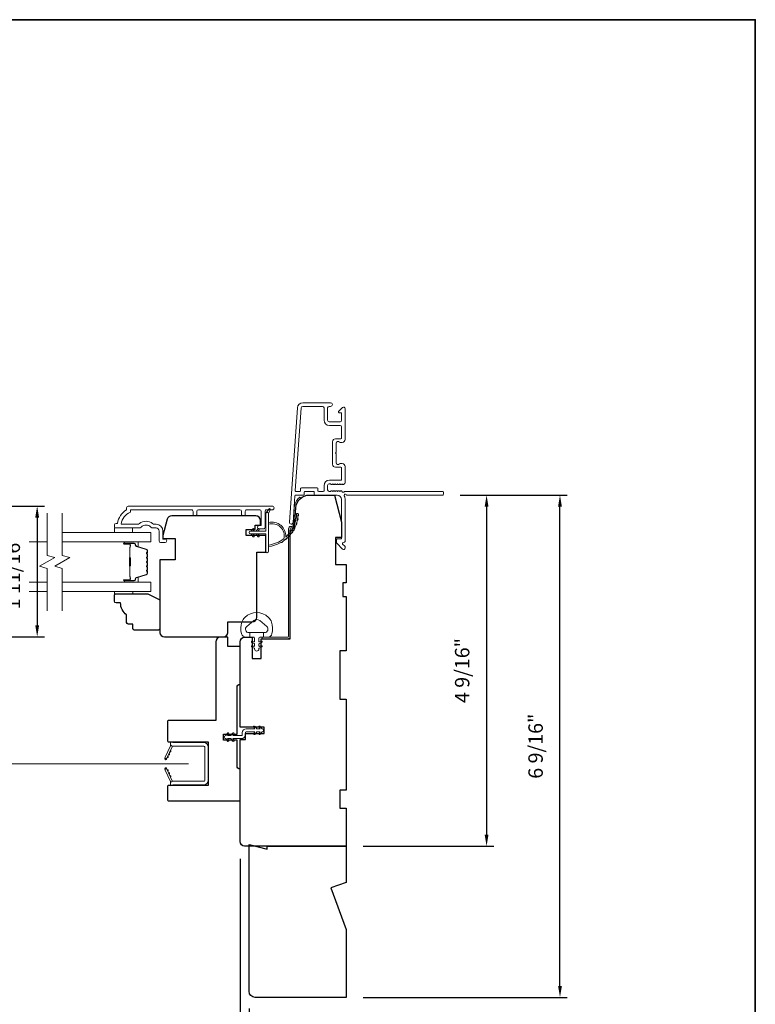
# Model space of a CAD drawing. Extents: x 3884 to 4123, y 3478 to 3578.
# Drawn here: x 3957 to 3966, y 3563 to 3576 of the extents above; entities that cross this region are included whole.
import ezdxf

# ---------------------------------------------------------------- set-up
doc = ezdxf.new("R2010")
doc.units = 0
doc.header["$LTSCALE"] = 250
doc.header["$MEASUREMENT"] = 0
doc.header["$PDMODE"] = 3
doc.header["$PDSIZE"] = -2
doc.linetypes.add('HIDDEN2', pattern=[0.1875, 0.125, -0.0625])
doc.layers.get('DEFPOINTS').update_dxf_attribs({"color": 2, "linetype": 'CONTINUOUS'})
for name, color, linetype, lineweight in [('6', 6, 'CONTINUOUS', 5), ('7', 7, 'CONTINUOUS', 9), ('8', 7, 'CONTINUOUS', 35), ('Butal', 9, 'CONTINUOUS', 15), ('Dimensions', 2, 'CONTINUOUS', 15), ('Frame & Sash Cladding', 3, 'CONTINUOUS', 15), ('Glass', 1, 'CONTINUOUS', 15), ('Jamb Liner', 230, 'CONTINUOUS', 9), ('Nylon Clip', 6, 'CONTINUOUS', 15), ('Retractable Screen Hardware', 200, 'CONTINUOUS', 15), ('Screen', 40, 'HIDDEN2', 9), ('Spacer Bar', 1, 'CONTINUOUS', 9), ('Veneer', 7, 'CONTINUOUS', 5), ('Weather-Strip', 6, 'CONTINUOUS', 9), ('Wood', 7, 'CONTINUOUS', 25)]:
    doc.layers.add(name, color=color, linetype=linetype, lineweight=lineweight)
doc.styles.add('ROMANS', font='romans')
doc.dimstyles.new('LWDEC', dxfattribs={"dimscale": 20, "dimtxt": 2.5, "dimasz": 2, "dimexe": 1.25, "dimexo": 3, "dimgap": 2, "dimtad": 1, "dimtoh": 1, "dimdec": 0, "dimzin": 11, "dimdsep": 46, "dimtxsty": 'ROMANS', "dimcen": 0, "dimdle": 1.5, "dimazin": 0, "dimtfac": 1, "dimtdec": 0, "dimtix": 1, "dimtmove": 0, "dimatfit": 3, "dimfxl": 0, "dimtzin": 0, "dimarcsym": 0})

# ---------------------------------------------------------------- blocks, each defined once
blk = doc.blocks.new('2800C')
at = {"layer": 'Veneer'}
blk.add_lwpolyline([(24.61, 4.5), (27.61, 4.5), (27.61, 3), (29.31, 3), (29.31, 1.5, -0.414214), (27.81, 0), (0, 0, -0.339454), (-1.45, 1.11), (-2.89, 6.5), (-2.89, 7.5), (-0.89, 7.5), (1.11, 7.5), (1.11, 14.5), (-3.89, 14.5), (-3.89, 38.5, -0.414214), (-2.39, 40), (17.11, 40, -0.414214), (18.61, 38.5), (18.61, 35), (26.61, 35, -0.414214), (28.11, 33.5), (28.11, 12), (31.11, 12), (31.11, 6.5), (24.61, 6.5), (24.61, 4.5), (24.61, 4.5)], format="xyb", dxfattribs=at)
blk = doc.blocks.new('*D216')
at = {"layer": 'DEFPOINTS', "color": 0}
for p in [(3959.76, 3565.087), (3961.138, 3563.059), (3959.76, 3561.529)]:
    blk.add_point(p, dxfattribs=at)
at = {"layer": 'Dimensions', "color": 0, "lineweight": -2}
for p, q in [((3959.76, 3564.862), (3959.76, 3561.435)), ((3961.138, 3562.834), (3961.138, 3561.435)), ((3960.988, 3561.529), (3959.91, 3561.529))]:
    blk.add_line(p, q, dxfattribs=at)
at = {"layer": 'Dimensions', "color": 0}
for points in [[(3959.91, 3561.554), (3959.91, 3561.504), (3959.76, 3561.529)], [(3960.988, 3561.554), (3960.988, 3561.504), (3961.138, 3561.529)]]:
    blk.add_solid(points, dxfattribs=at)
at = {"layer": 'Dimensions', "color": 0, "insert": (3960.449, 3561.822), "char_height": 0.1875, "attachment_point": 5, "style": 'ROMANS'}
blk.add_mtext('1 3/8"', dxfattribs=at)
blk = doc.blocks.new('*D218')
at = {"layer": 'DEFPOINTS', "color": 0}
for p in [(3962.397, 3569.594), (3961.138, 3565.027), (3962.967, 3565.027)]:
    blk.add_point(p, dxfattribs=at)
at = {"layer": 'Dimensions', "color": 0, "lineweight": -2}
for p, q in [((3962.622, 3569.594), (3963.06, 3569.594)), ((3962.967, 3569.444), (3962.967, 3565.177)), ((3961.363, 3565.027), (3963.06, 3565.027))]:
    blk.add_line(p, q, dxfattribs=at)
at = {"layer": 'Dimensions', "color": 0}
for points in [[(3962.942, 3569.444), (3962.992, 3569.444), (3962.967, 3569.594)], [(3962.942, 3565.177), (3962.992, 3565.177), (3962.967, 3565.027)]]:
    blk.add_solid(points, dxfattribs=at)
at = {"layer": 'Dimensions', "color": 0, "insert": (3962.674, 3567.311), "char_height": 0.1875, "attachment_point": 5, "rotation": 90, "style": 'ROMANS'}
blk.add_mtext('4 9/16"', dxfattribs=at)
blk = doc.blocks.new('*D219')
at = {"layer": 'DEFPOINTS', "color": 0}
for p in [(3962.397, 3569.594), (3963.922, 3569.594), (3961.138, 3563.059)]:
    blk.add_point(p, dxfattribs=at)
at = {"layer": 'Dimensions', "color": 0, "lineweight": -2}
for p, q in [((3962.622, 3569.594), (3964.015, 3569.594)), ((3963.922, 3563.209), (3963.922, 3569.444)), ((3961.363, 3563.059), (3964.015, 3563.059))]:
    blk.add_line(p, q, dxfattribs=at)
at = {"layer": 'Dimensions', "color": 0}
for points in [[(3963.897, 3569.444), (3963.947, 3569.444), (3963.922, 3569.594)], [(3963.897, 3563.209), (3963.947, 3563.209), (3963.922, 3563.059)]]:
    blk.add_solid(points, dxfattribs=at)
at = {"layer": 'Dimensions', "color": 0, "insert": (3963.629, 3566.327), "char_height": 0.1875, "attachment_point": 5, "rotation": 90, "style": 'ROMANS'}
blk.add_mtext('6 9/16"', dxfattribs=at)
blk = doc.blocks.new('*D211')
at = {"layer": 'DEFPOINTS', "color": 0}
for p in [(3956.392, 3569.452), (3955.922, 3567.749), (3957.121, 3567.749)]:
    blk.add_point(p, dxfattribs=at)
at = {"layer": 'Dimensions', "color": 0, "lineweight": -2}
for p, q in [((3956.617, 3569.452), (3957.215, 3569.452)), ((3957.121, 3569.302), (3957.121, 3567.899)), ((3956.147, 3567.749), (3957.215, 3567.749))]:
    blk.add_line(p, q, dxfattribs=at)
at = {"layer": 'Dimensions', "color": 0}
for points in [[(3957.096, 3569.302), (3957.146, 3569.302), (3957.121, 3569.452)], [(3957.096, 3567.899), (3957.146, 3567.899), (3957.121, 3567.749)]]:
    blk.add_solid(points, dxfattribs=at)
at = {"layer": 'Dimensions', "color": 0, "insert": (3956.828, 3568.601), "char_height": 0.1875, "attachment_point": 5, "rotation": 90, "style": 'ROMANS'}
blk.add_mtext('1 11/16"', dxfattribs=at)
blk = doc.blocks.new('*D221')
at = {"layer": 'DEFPOINTS', "color": 0}
for p in [(3959.879, 3563.138), (3961.138, 3563.059), (3959.879, 3562.365)]:
    blk.add_point(p, dxfattribs=at)
at = {"layer": 'Dimensions', "color": 0, "lineweight": -2}
for p, q in [((3959.879, 3562.913), (3959.879, 3562.271)), ((3961.138, 3562.834), (3961.138, 3562.271)), ((3959.729, 3562.365), (3959.579, 3562.365)), ((3961.138, 3562.365), (3959.879, 3562.365)), ((3961.288, 3562.365), (3961.438, 3562.365))]:
    blk.add_line(p, q, dxfattribs=at)
at = {"layer": 'Dimensions', "color": 0}
for points in [[(3959.729, 3562.39), (3959.729, 3562.34), (3959.879, 3562.365)], [(3961.288, 3562.39), (3961.288, 3562.34), (3961.138, 3562.365)]]:
    blk.add_solid(points, dxfattribs=at)
at = {"layer": 'Dimensions', "color": 0, "insert": (3960.508, 3562.658), "char_height": 0.1875, "attachment_point": 5, "style": 'ROMANS'}
blk.add_mtext('1 1/4"', dxfattribs=at)

msp = doc.modelspace()

# ---------------------------------------------------------------- linework, layer by layer
at = {"layer": '6'}
for points in [[(3958.12683, 3569.16608), (3958.12683, 3569.10703), (3958.36305, 3569.10703), (3958.36305, 3569.16608)], [(3958.36312, 3568.34024), (3958.36312, 3568.31032), (3958.1269, 3568.31032), (3958.1269, 3568.34024)]]:
    msp.add_lwpolyline(points, close=True, dxfattribs=at)
msp.add_lwpolyline([(3959.78418, 3567.94133, -0.12421487), (3959.82337, 3568.00347, -0.39999998), (3960.13053, 3568.00347, -0.12421487), (3960.16971, 3567.94133, -0.13984464), (3960.17539, 3567.79015, -0.34545439), (3960.11707, 3567.74439), (3960.06702, 3567.74439), (3960.06702, 3567.80444), (3960.06702, 3567.74439), (3960.01525, 3567.74439, 0.41421356), (3960.00524, 3567.73438), (3960.00524, 3567.69403, 0.53965061), (3960.0179, 3567.68572), (3960.03478, 3567.69303, -1), (3960.04168, 3567.67708), (3960.0107, 3567.66366, 0.29899601), (3960.00524, 3567.65535), (3960.00524, 3567.63475, 0.53965061), (3960.0179, 3567.62644), (3960.03478, 3567.63375, -1), (3960.04168, 3567.61779), (3960.0107, 3567.60438, 0.29899601), (3960.00524, 3567.59607), (3960.00524, 3567.59291, -1), (3959.94865, 3567.59291), (3959.94865, 3567.59607, 0.29899601), (3959.9432, 3567.60438), (3959.91221, 3567.61779, -1), (3959.91912, 3567.63375), (3959.93599, 3567.62644, 0.53965061), (3959.94865, 3567.63475), (3959.94865, 3567.65535, 0.29899601), (3959.94319, 3567.66366), (3959.91221, 3567.67708, -1), (3959.91912, 3567.69303), (3959.93599, 3567.68572, 0.53965061), (3959.94865, 3567.69403), (3959.94865, 3567.73438, 0.41421356), (3959.93864, 3567.74439), (3959.88687, 3567.74439), (3959.88687, 3567.80444), (3960.06702, 3567.80444), (3960.07811, 3567.80444, 0.70020754), (3960.10706, 3567.88398), (3960.01555, 3567.96077, 0.36397023), (3959.93835, 3567.96077), (3959.84683, 3567.88398, 0.70020754), (3959.87578, 3567.80444), (3959.88687, 3567.80444), (3959.88687, 3567.74439), (3959.83683, 3567.74439, -0.34545439), (3959.7785, 3567.79015, -0.13984464)], format="xyb", close=True, dxfattribs=at)
at = {"layer": '7', "flags": 128}
for points in [[(3957.25081, 3568.09024), (3957.25081, 3568.64085), (3957.15239, 3568.66723), (3957.34924, 3568.78088), (3957.25081, 3568.80725), (3957.25081, 3569.35787)], [(3957.44766, 3568.09024), (3957.44766, 3568.64085), (3957.34924, 3568.66723), (3957.54609, 3568.78088), (3957.44766, 3568.80725), (3957.44766, 3569.35787)]]:
    msp.add_lwpolyline(points, dxfattribs=at)
at = {"layer": '8', "linetype": 'Continuous'}
msp.add_lwpolyline([(3923.32542, 3575.77922), (3966.46298, 3575.77922), (3966.46298, 3556.42844), (3923.32542, 3556.42844)], close=True, dxfattribs=at)
at = {"layer": 'Butal'}
for points in [[(3958.26223, 3568.98582), (3958.42673, 3568.98582, -0.41421356), (3958.43658, 3568.97598), (3958.43658, 3568.92382), (3958.41255, 3568.93116, -0.32975055), (3958.40208, 3568.94531), (3958.40208, 3568.94999, 0.41421356), (3958.382, 3568.97007), (3958.25238, 3568.97007), (3958.25238, 3568.97598, -0.41421356)], [(3958.26223, 3568.46229), (3958.42673, 3568.46229, 0.41421356), (3958.43658, 3568.47213), (3958.43658, 3568.52429), (3958.41255, 3568.51694, 0.32975055), (3958.40208, 3568.5028), (3958.40208, 3568.49811, -0.41421356), (3958.382, 3568.47803), (3958.25238, 3568.47803), (3958.25238, 3568.47213, 0.41421356)]]:
    msp.add_lwpolyline(points, format="xyb", close=True, dxfattribs=at)
at = {"layer": 'Frame & Sash Cladding'}
for points in [[(3962.40729, 3569.60422, -0.41421356), (3962.39745, 3569.59438), (3961.14561, 3569.59438, 1.11422524), (3961.11631, 3569.58333, -0.1176834), (3961.12777, 3569.53532), (3961.12777, 3568.99912, -0.42423613), (3961.10212, 3568.97433, 0.68057977), (3961.09482, 3568.95753), (3961.12488, 3568.92747, -0.19891237), (3961.12777, 3568.92051), (3961.12777, 3568.90544, -0.66817864), (3961.09416, 3568.89152), (3961.01845, 3568.96723, -0.19891237), (3961.01556, 3568.97419), (3961.01556, 3569.0137, -0.41421356), (3961.02541, 3569.02355), (3961.08053, 3569.02355), (3961.08053, 3569.53532, 0.41421356), (3961.02147, 3569.59438), (3960.73604, 3569.59438, -0.41421356), (3960.7262, 3569.60422), (3960.7262, 3569.63181, 0.41421356), (3960.71635, 3569.64165), (3960.60538, 3569.64165, 0.41421356), (3960.59553, 3569.63181), (3960.59553, 3569.60422, -0.41421356), (3960.58569, 3569.59438), (3960.48307, 3569.59438, 0.39391048), (3960.47326, 3569.58522), (3960.44901, 3569.23843, -1), (3960.40188, 3569.24173), (3960.5059, 3570.72927, -0.39391048), (3960.57659, 3570.7952), (3960.93879, 3570.7952, -1), (3960.93879, 3570.74795), (3960.91911, 3570.74795, 0.41421356), (3960.89942, 3570.72827), (3960.89942, 3570.56685, 0.41421356), (3960.91911, 3570.54716), (3961.06084, 3570.54716, 0.41421356), (3961.08053, 3570.56685), (3961.08053, 3570.65543, 0.41421356), (3961.07068, 3570.66527), (3961.04889, 3570.66527, -0.66817864), (3961.04193, 3570.68208), (3961.09416, 3570.73431, -0.66817864), (3961.12777, 3570.72039), (3961.12777, 3570.31882, -0.41421356), (3961.0884, 3570.27945), (3961.06034, 3570.27945, -0.23993165), (3961.05238, 3570.2835, 0.72633003), (3961.00966, 3570.26961), (3961.00966, 3570.1515), (3960.99982, 3570.14165), (3961.00966, 3570.13181), (3961.00966, 3570.0137, 0.72633003), (3961.05238, 3569.99981, -0.23993165), (3961.06034, 3570.00386), (3961.0884, 3570.00386, -0.41421356), (3961.12777, 3569.96449), (3961.12777, 3569.75976, -0.21342177), (3961.12121, 3569.74509), (3961.10737, 3569.73271, -0.38196601), (3961.09425, 3569.73271), (3961.08605, 3569.74005), (3961.07784, 3569.73271, -0.38196602), (3961.06472, 3569.73271), (3961.05652, 3569.74005), (3961.04832, 3569.73271, -0.38196602), (3961.03519, 3569.73271), (3961.02699, 3569.74005), (3961.01879, 3569.73271, -0.38196602), (3961.00567, 3569.73271), (3960.99746, 3569.74005), (3960.98926, 3569.73271, -0.38196602), (3960.97614, 3569.73271), (3960.96794, 3569.74005), (3960.95973, 3569.73271, -0.38196602), (3960.94661, 3569.73271), (3960.93841, 3569.74005), (3960.91911, 3569.74005, 0.41421356), (3960.89942, 3569.72036), (3960.89942, 3569.66131, 0.41421356), (3960.91911, 3569.64162), (3960.93841, 3569.64162), (3960.94661, 3569.64896, -0.38196602), (3960.95973, 3569.64896), (3960.96794, 3569.64162), (3960.97614, 3569.64896, -0.38196602), (3960.98926, 3569.64896), (3960.99746, 3569.64162), (3961.00567, 3569.64896, -0.38196602), (3961.01879, 3569.64896), (3961.02699, 3569.64162), (3961.03519, 3569.64896, -0.38196602), (3961.04832, 3569.64896), (3961.05652, 3569.64162), (3961.06472, 3569.64896, -0.38196602), (3961.07784, 3569.64896), (3961.09473, 3569.63385, 0.56126685), (3961.12047, 3569.64162), (3962.39745, 3569.64162, -0.41421356), (3962.40729, 3569.63178)], [(3961.07068, 3569.95661), (3961.00179, 3569.95661, -0.41421356), (3960.96242, 3569.99598), (3960.96242, 3570.28732, -0.41421356), (3961.00179, 3570.32669), (3961.07068, 3570.32669, 0.41421356), (3961.08053, 3570.33653), (3961.08053, 3570.48024, 0.41421356), (3961.06084, 3570.49992), (3960.92305, 3570.49992, -0.41421356), (3960.85218, 3570.57079), (3960.85218, 3570.72827, 0.41421356), (3960.83249, 3570.74795), (3960.57659, 3570.74795, 0.39391048), (3960.55302, 3570.72598), (3960.47794, 3569.65218, 0.43481237), (3960.48776, 3569.64165), (3960.53845, 3569.64165, 0.41421356), (3960.54829, 3569.6515), (3960.54829, 3569.67906, -0.41421356), (3960.55813, 3569.6889), (3960.7636, 3569.6889, -0.41421356), (3960.77344, 3569.67906), (3960.77344, 3569.65146, 0.41421356), (3960.78328, 3569.64162), (3960.84234, 3569.64162, 0.41421356), (3960.85218, 3569.65146), (3960.85218, 3569.71643, -0.41421356), (3960.92305, 3569.78729), (3961.07068, 3569.78729, 0.41421356), (3961.08053, 3569.79713), (3961.08053, 3569.94677, 0.41421356)], [(3959.14916, 3569.34718), (3959.14916, 3569.38262, 0.4142151), (3959.12948, 3569.4023), (3958.33352, 3569.4023), (3958.33352, 3569.37127, 0.28322567), (3958.21462, 3569.21529), (3958.42728, 3569.21529, 0.16543591), (3958.45129, 3569.22346, -0.34018227), (3958.62312, 3569.22346, 0.16543591), (3958.64712, 3569.21529), (3958.66817, 3569.21529, -0.41421356), (3958.75675, 3569.12671), (3958.75675, 3569.02041), (3958.78431, 3569.02041, -1), (3958.78431, 3568.9771), (3958.72722, 3568.97711, -0.41421356), (3958.70754, 3568.99679), (3958.70754, 3569.12671, 0.41421356), (3958.66817, 3569.16608), (3958.62887, 3569.16608, -0.19612434), (3958.60133, 3569.17731, 0.40794), (3958.47308, 3569.17731, -0.19612434), (3958.44554, 3569.16608), (3958.13667, 3569.16608, -0.41421356), (3958.12683, 3569.17592), (3958.12683, 3569.20545, -0.41421356), (3958.14652, 3569.22514), (3958.1662, 3569.22514, -0.23812491), (3958.28431, 3569.4023), (3958.28431, 3569.42986, -0.41421356), (3958.30597, 3569.45152), (3960.17889, 3569.45151, -1), (3960.17889, 3569.4023), (3960.1049, 3569.4023, 0.41521504), (3960.08515, 3569.38262), (3960.08515, 3569.17605, -0.41590856), (3960.0635, 3569.15427), (3960.00838, 3569.15427, -1), (3960.00838, 3569.19758), (3960.02838, 3569.19758, 0.41421304), (3960.03625, 3569.20545), (3960.03625, 3569.38262, 0.41421356), (3960.01657, 3569.4023), (3959.84742, 3569.4023, 0.41521584), (3959.82767, 3569.38262), (3959.82767, 3569.34718, -1), (3959.77877, 3569.34718), (3959.77877, 3569.38262, 0.41421313), (3959.75909, 3569.4023), (3959.21775, 3569.4023, 0.41421203), (3959.19806, 3569.38262), (3959.19806, 3569.34718, -1)]]:
    msp.add_lwpolyline(points, format="xyb", close=True, dxfattribs=at)
at = {"layer": 'Glass', "color": 1}
for points in [[(3957.44766, 3569.10787), (3958.59922, 3569.10787), (3958.59922, 3568.98582), (3957.44766, 3568.98582)], [(3957.25081, 3568.98582), (3957.01587, 3568.98582)], [(3957.25081, 3568.46229), (3957.01587, 3568.46229)], [(3957.44766, 3568.34024), (3958.59922, 3568.34024), (3958.59922, 3568.46229), (3957.44766, 3568.46229)], [(3957.01587, 3568.34024), (3957.25081, 3568.34024)]]:
    msp.add_lwpolyline(points, dxfattribs=at)
at = {"layer": 'Jamb Liner'}
msp.add_lwpolyline([(3960.43957, 3569.1869, 0.39391048), (3960.44939, 3569.19606), (3960.46581, 3569.43095, -0.19617048), (3960.53148, 3569.56441, -1), (3960.54455, 3569.54969, 0.19617048), (3960.48545, 3569.42957), (3960.46902, 3569.19468, -0.39391048), (3960.43957, 3569.16721), (3960.41986, 3569.16721, 0.41421356), (3960.41002, 3569.15737), (3960.41002, 3567.75383, -0.41421356), (3960.38049, 3567.7243), (3960.05569, 3567.7243, -1), (3960.05569, 3567.74399), (3960.38049, 3567.74399, 0.41421356), (3960.39033, 3567.75383), (3960.39033, 3569.15737, -0.41421356), (3960.41986, 3569.1869)], format="xyb", close=True, dxfattribs=at)
at = {"layer": 'Nylon Clip'}
msp.add_lwpolyline([(3959.84112, 3566.55344), (3959.95267, 3566.55344), (3959.93844, 3566.57377, -1), (3959.95498, 3566.58536), (3959.97733, 3566.55344), (3960.02098, 3566.55344), (3960.00674, 3566.57377, -1), (3960.02329, 3566.58536), (3960.04564, 3566.55344), (3960.04584, 3566.55344, -1), (3960.04584, 3566.51367), (3960.04564, 3566.51367), (3960.02329, 3566.48175, -0.99999999), (3960.00674, 3566.49334), (3960.02098, 3566.51367), (3959.97733, 3566.51367), (3959.95498, 3566.48175, -1), (3959.93844, 3566.49334), (3959.95267, 3566.51367), (3959.84112, 3566.51367, 0.41421356), (3959.82931, 3566.50186), (3959.82931, 3566.47667, -0.41421356), (3959.77773, 3566.42509), (3959.66617, 3566.42509), (3959.68041, 3566.40476, -1), (3959.66386, 3566.39317), (3959.64151, 3566.42509), (3959.59787, 3566.42509), (3959.6121, 3566.40476, -1), (3959.59556, 3566.39317), (3959.57321, 3566.42509), (3959.57301, 3566.42509, -1), (3959.57301, 3566.46486), (3959.57321, 3566.46486), (3959.59556, 3566.49678, -1), (3959.6121, 3566.48519), (3959.59787, 3566.46486), (3959.64151, 3566.46486), (3959.66386, 3566.49678, -1), (3959.68041, 3566.48519), (3959.66617, 3566.46486), (3959.77773, 3566.46486, 0.41421356), (3959.78954, 3566.47667), (3959.78954, 3566.50186, -0.41421356)], format="xyb", close=True, dxfattribs=at)
at = {"layer": 'Retractable Screen Hardware'}
for p, q in [((3958.80609, 3566.16907), (3958.80597, 3566.16907)), ((3958.81363, 3566.18384), (3958.8132, 3566.18384)), ((3958.8142, 3566.18505), (3958.81376, 3566.18505)), ((3958.83182, 3566.22378), (3958.83226, 3566.22378)), ((3958.8357, 3566.23116), (3958.83528, 3566.23119)), ((3958.81888, 3566.0033), (3958.81845, 3566.00329))]:
    msp.add_line(p, q, dxfattribs=at)
for points in [[(3958.88668, 3566.32759, 0.26636211), (3958.87708, 3566.32082), (3958.80744, 3566.17149, -1), (3958.78425, 3566.1823), (3958.85357, 3566.33096, 0.16974334), (3958.85554, 3566.3506, 0.36402452)], [(3959.29978, 3566.31789, 0.41421356), (3959.28994, 3566.32773), (3958.88482, 3566.32773, -0.41421356), (3958.8549, 3566.35765), (3958.8549, 3566.38572), (3958.88443, 3566.37498), (3959.28797, 3566.37498, -0.41421356), (3959.34702, 3566.31592), (3959.34702, 3565.88246, -0.41421356), (3959.28797, 3565.8234), (3958.88443, 3565.8234), (3958.8549, 3565.81266), (3958.8549, 3565.84112, -0.41421356), (3958.88443, 3565.87065), (3959.28994, 3565.87065, 0.41421356), (3959.29978, 3565.88049)], [(3958.80726, 3566.1709), (3958.80228, 3566.15768, -0.82697311), (3958.78323, 3566.16098), (3958.78295, 3566.17667, 0.77620611)], [(3958.83692, 3566.23376, -1), (3958.8286, 3566.21592)], [(3958.85355, 3566.26944, -1), (3958.84523, 3566.2516)], [(3958.78295, 3566.02171), (3958.78323, 3566.0374, -0.82697311), (3958.80228, 3566.0407), (3958.80726, 3566.02748, 0.77620611)], [(3958.87708, 3565.87755, 0.26636211), (3958.88668, 3565.87079, 0.36402452), (3958.85554, 3565.84777, 0.16974334), (3958.85357, 3565.86742), (3958.78425, 3566.01608, -1), (3958.80744, 3566.02689)], [(3958.81196, 3566.01814, -1), (3958.82028, 3566.0003)], [(3958.8286, 3565.98246, -1), (3958.83692, 3565.96462)], [(3958.84523, 3565.94677, -1), (3958.85355, 3565.92893)]]:
    msp.add_lwpolyline(points, format="xyb", close=True, dxfattribs=at)
msp.add_lwpolyline([(3958.81196, 3566.18024), (3958.82028, 3566.19808, -1.00000001), (3958.81196, 3566.18024)], format="xyb", dxfattribs=at)
at = {"layer": 'Screen'}
msp.add_line((3959.08738, 3566.09639), (3954.46614, 3566.09635), dxfattribs=at)
at = {"layer": 'Spacer Bar'}
for points in [[(3958.55469, 3568.77057, 0.2262769), (3958.55283, 3568.77446), (3958.54948, 3568.77717, -0.47697553), (3958.54948, 3568.78494), (3958.55283, 3568.78765, 0.2262769), (3958.55469, 3568.79154), (3958.55469, 3568.82757, 0.2262769), (3958.55283, 3568.83146), (3958.54948, 3568.83417, -0.47697553), (3958.54948, 3568.84194), (3958.55283, 3568.84465, 0.2262769), (3958.55469, 3568.84854), (3958.55469, 3568.87312, 0.32975055), (3958.54076, 3568.89195), (3958.41243, 3568.93118, -0.32975055), (3958.40169, 3568.9457), (3958.40169, 3568.95039, 0.41421356), (3958.382, 3568.97007), (3958.25238, 3568.97007, 1), (3958.25238, 3568.95507), (3958.32576, 3568.95507, -0.41421356), (3958.33167, 3568.94917), (3958.33167, 3568.92901), (3958.33617, 3568.92901), (3958.33617, 3568.94776, 0.41421356), (3958.32436, 3568.95957), (3958.25238, 3568.95957, -1), (3958.25238, 3568.96557), (3958.382, 3568.96557, -0.41421356), (3958.39719, 3568.95039), (3958.39719, 3568.9457, 0.32975055), (3958.41112, 3568.92688), (3958.53944, 3568.88765, -0.32975055), (3958.55019, 3568.87312), (3958.55019, 3568.84854, -0.2262769), (3958.55, 3568.84815), (3958.54665, 3568.84544, 0.47697553), (3958.54665, 3568.83067), (3958.55, 3568.82796, -0.2262769), (3958.55019, 3568.82757), (3958.55019, 3568.79154, -0.2262769), (3958.55, 3568.79115), (3958.54665, 3568.78844, 0.47697553), (3958.54665, 3568.77367), (3958.55, 3568.77096, -0.2262769), (3958.55019, 3568.77057), (3958.55018, 3568.73459, -0.25663287), (3958.55, 3568.73415), (3958.54665, 3568.73144, 0.47697553), (3958.54665, 3568.71667), (3958.55, 3568.71396, -0.2262769), (3958.55019, 3568.71357), (3958.55018, 3568.67759, -0.25663287), (3958.55, 3568.67715), (3958.54665, 3568.67444, 0.47697553), (3958.54665, 3568.65967), (3958.55, 3568.65696, -0.2262769), (3958.55019, 3568.65657), (3958.55018, 3568.62059, -0.25663287), (3958.55, 3568.62015), (3958.54665, 3568.61744, 0.47697553), (3958.54665, 3568.60267), (3958.55, 3568.59996, -0.2262769), (3958.55019, 3568.59957), (3958.55019, 3568.57498, -0.32975055), (3958.53944, 3568.56046), (3958.41112, 3568.52123, 0.32975055), (3958.39719, 3568.5024), (3958.39719, 3568.49772, -0.41421356), (3958.382, 3568.48253), (3958.25238, 3568.48253, -1), (3958.25238, 3568.48853), (3958.32436, 3568.48853, 0.41421356), (3958.33617, 3568.50034), (3958.33617, 3568.51909), (3958.33167, 3568.51909), (3958.33167, 3568.49894, -0.41421356), (3958.32576, 3568.49303), (3958.25238, 3568.49303, 1), (3958.25238, 3568.47803), (3958.382, 3568.47803, 0.41421356), (3958.40169, 3568.49772), (3958.40169, 3568.5024, -0.32975055), (3958.41243, 3568.51692), (3958.54076, 3568.55616, 0.32975055), (3958.55469, 3568.57498), (3958.55469, 3568.59957, 0.2262769), (3958.55283, 3568.60346), (3958.54948, 3568.60617, -0.47697553), (3958.54948, 3568.61394), (3958.55283, 3568.61665, 0.2262769), (3958.55469, 3568.62054), (3958.55469, 3568.65657, 0.2262769), (3958.55283, 3568.66046), (3958.54948, 3568.66317, -0.47697553), (3958.54948, 3568.67094), (3958.55283, 3568.67365, 0.2262769), (3958.55469, 3568.67754), (3958.55469, 3568.71357, 0.2262769), (3958.55283, 3568.71746), (3958.54948, 3568.72017, -0.47697553), (3958.54948, 3568.72794), (3958.55283, 3568.73065, 0.2262769), (3958.55469, 3568.73454)], [(3958.32967, 3568.94646), (3958.32967, 3568.9216, -0.22906983), (3958.32674, 3568.91528, 0.22448136), (3958.32419, 3568.90987), (3958.32419, 3568.7807, 0.28963953), (3958.32819, 3568.77438, -0.27273596), (3958.33417, 3568.76555), (3958.33417, 3568.68256, -0.27273609), (3958.32819, 3568.67373, 0.28963953), (3958.32419, 3568.6674), (3958.32419, 3568.53824, 0.22448136), (3958.32674, 3568.53283, -0.22906983), (3958.32967, 3568.52651), (3958.32967, 3568.50165), (3958.33167, 3568.50165), (3958.33167, 3568.52649, 0.22858496), (3958.32801, 3568.53437, -0.22448136), (3958.32619, 3568.53824), (3958.32619, 3568.6674, -0.28963953), (3958.32904, 3568.67192, 0.27414127), (3958.33617, 3568.6825), (3958.33617, 3568.76561, 0.27414127), (3958.32904, 3568.77619, -0.28963953), (3958.32619, 3568.7807), (3958.32619, 3568.90987, -0.22448136), (3958.32801, 3568.91373, 0.22858496), (3958.33167, 3568.92162), (3958.33167, 3568.94646)]]:
    msp.add_lwpolyline(points, format="xyb", close=True, dxfattribs=at)
msp.add_lwpolyline([(3958.32619, 3568.78067, -0.00188508), (3958.32619, 3568.7807), (3958.32619, 3568.90987, -0.22448136), (3958.32801, 3568.91373, 0.22858496), (3958.33167, 3568.92162), (3958.33167, 3568.94646), (3958.32967, 3568.94646), (3958.32967, 3568.9216, -0.22906983), (3958.32674, 3568.91528, 0.22448136), (3958.32419, 3568.90987), (3958.32419, 3568.7807, -0.21424516), (3958.32354, 3568.77926, 0.21424516), (3958.32119, 3568.77402), (3958.32119, 3568.67408, 0.21424516), (3958.32354, 3568.66885, -0.21424516), (3958.32419, 3568.6674), (3958.32419, 3568.53824, 0.22448136), (3958.32674, 3568.53283, -0.22906983), (3958.32967, 3568.52651), (3958.32967, 3568.50165), (3958.33167, 3568.50165), (3958.33167, 3568.52649, 0.22858496), (3958.32801, 3568.53437, -0.22448136), (3958.32619, 3568.53824), (3958.32619, 3568.6674, 0.21424516), (3958.32486, 3568.67034, -0.21424516), (3958.32319, 3568.67408), (3958.32319, 3568.77402, -0.21424516), (3958.32486, 3568.77776, 0.21424516), (3958.32619, 3568.7807)], format="xyb", dxfattribs=at)
at = {"layer": 'Weather-Strip'}
for points in [[(3959.89628, 3569.08812), (3960.0951, 3569.08812), (3960.0951, 3568.86213, 1), (3960.13053, 3568.86213), (3960.13053, 3569.35268, 1), (3960.0951, 3569.35268), (3960.0951, 3569.12355), (3959.89628, 3569.12355, 1)], [(3960.13053, 3569.35268), (3960.15379, 3569.40133, 1), (3960.13256, 3569.4117), (3960.09831, 3569.36286, -0.7329507)], [(3960.32917, 3569.0255, 0.17188443), (3960.3299, 3569.0266, 0.58317117), (3960.13053, 3569.21474), (3960.13053, 3569.23524, -0.51955638), (3960.35358, 3569.05001, 0.67859366), (3960.35686, 3569.04839, 0.20774305), (3960.49628, 3569.35429, -0.40895817), (3960.49825, 3569.35623), (3960.514, 3569.35623, -0.41929928), (3960.51596, 3569.35422, -0.37237771), (3960.13053, 3568.92377), (3960.13053, 3568.94362, 0.12940996)], [(3960.48665, 3569.20347, 0.01758668), (3960.49676, 3569.23284, -0.4363375)], [(3960.50466, 3569.2623, 0.01763785), (3960.51061, 3569.29288, -0.44607653)], [(3960.51432, 3569.32304, 0.01767922), (3960.51596, 3569.35422, -0.45560936)], [(3959.94366, 3569.14496), (3959.92867, 3569.12355), (3959.90415, 3569.12355), (3959.92721, 3569.15647, -1)], [(3960.00862, 3569.14496), (3959.99363, 3569.12355), (3959.96912, 3569.12355), (3959.99217, 3569.15647, -1)], [(3960.42711, 3569.09609, 0.01745643), (3960.44479, 3569.12134, -0.41699381)], [(3960.46063, 3569.14771, 0.01752591), (3960.47468, 3569.17529, -0.4265826)], [(3959.94366, 3569.06671), (3959.92867, 3569.08812), (3959.90415, 3569.08812), (3959.92721, 3569.05519, 1)], [(3960.00862, 3569.06671), (3959.99363, 3569.08812), (3959.96912, 3569.08812), (3959.99217, 3569.05519, 1)], [(3960.28858, 3568.97562, 0.01721469), (3960.31465, 3568.99128, -0.39088213)], [(3960.34025, 3569.00919, 0.01729831), (3960.36399, 3569.02842, -0.3989898)], [(3960.38672, 3569.04961, 0.01737982), (3960.40766, 3569.07206, -0.40774285)]]:
    msp.add_lwpolyline(points, format="xyb", close=True, dxfattribs=at)
at = {"layer": 'Wood'}
for points in [[(3960.036, 3567.63821), (3960.036, 3567.63821), (3960.036, 3567.7243), (3960.41002, 3567.7243), (3960.41002, 3569.13699), (3960.46462, 3569.13699), (3960.48508, 3569.42957, -0.39391048), (3960.66181, 3569.59438), (3960.99073, 3569.59438), (3961.07931, 3569.24005), (3961.07931, 3569.0432), (3961.00057, 3569.0432), (3961.00057, 3568.68887), (3961.13836, 3568.68887), (3961.13836, 3568.45265), (3961.09899, 3568.45265), (3961.09899, 3568.27548), (3961.13836, 3568.27548), (3961.13836, 3567.56682), (3961.05962, 3567.56682), (3961.05962, 3566.9369), (3961.13836, 3566.9369), (3961.13836, 3565.7558), (3961.05962, 3565.7558), (3961.05962, 3565.51958), (3961.13836, 3565.51958), (3961.13836, 3565.02746), (3959.81947, 3565.02746, -0.41421356), (3959.76041, 3565.08651), (3959.76041, 3566.41525), (3959.82931, 3566.41525), (3959.82931, 3566.49399), (3960.07537, 3566.49399), (3960.07537, 3566.57273), (3959.76041, 3566.57273), (3959.76041, 3567.68493, -0.41421356), (3959.81947, 3567.74399), (3959.91789, 3567.74399), (3959.91789, 3567.4684), (3960.036, 3567.4684)], [(3958.36312, 3567.85756), (3958.36312, 3567.91662), (3958.30407, 3567.91662, -0.41421356), (3958.28438, 3567.9363), (3958.28438, 3568.03473, -0.23606798), (3958.20564, 3568.19221), (3958.14659, 3568.19221, -0.41421356), (3958.1269, 3568.21189), (3958.1269, 3568.29063, -0.41421356), (3958.14659, 3568.31032), (3958.55997, 3568.31032), (3958.71745, 3568.23158), (3958.71745, 3567.85756, -0.41421356), (3958.69777, 3567.83788), (3958.38281, 3567.83788, -0.41421356)], [(3958.81553, 3566.39557, 0.41421356), (3958.82537, 3566.38572), (3959.34702, 3566.38572), (3959.34702, 3565.81486), (3958.82537, 3565.81486, 0.41421356), (3958.81553, 3565.80502), (3958.81553, 3565.62785, 0.41421356), (3958.82537, 3565.61801), (3959.76041, 3565.61801), (3959.76041, 3566.03139, -0.41421356), (3959.72104, 3566.07076), (3959.72104, 3566.40541), (3959.54387, 3566.40541), (3959.54387, 3566.48415), (3959.72104, 3566.48415), (3959.72104, 3567.09438, -0.41421356), (3959.76041, 3567.13375), (3959.76041, 3567.62588), (3959.60293, 3567.62588), (3959.60293, 3567.74399), (3959.5045, 3567.74399, 0.41421356), (3959.44545, 3567.68493), (3959.44545, 3566.66131), (3958.82537, 3566.66131, 0.41421356), (3958.81553, 3566.65147)], [(3959.87852, 3565.04714), (3960.11474, 3564.98809), (3960.11474, 3565.02746), (3961.13836, 3565.02746), (3961.13836, 3564.55415), (3960.94151, 3564.4825), (3961.13836, 3563.94166), (3961.13836, 3563.05896), (3959.95726, 3563.05896, -0.41421356), (3959.87852, 3563.1377)]]:
    msp.add_lwpolyline(points, format="xyb", close=True, dxfattribs=at)
msp.add_lwpolyline([(3959.83941, 3569.14556), (3959.95752, 3569.14556), (3959.95752, 3569.20461), (3960.02445, 3569.20461), (3960.02445, 3569.26366, 0.41421356), (3959.9654, 3569.32272), (3958.87053, 3569.32272, 0.33945426), (3958.81348, 3569.27895), (3958.75664, 3569.06681), (3958.75664, 3569.02744), (3958.83538, 3569.02744), (3958.91412, 3569.02744), (3958.91412, 3568.75203), (3958.71728, 3568.75203), (3958.71729, 3567.80697, 0.41421356), (3958.77635, 3567.74792), (3959.5441, 3567.74792, 0.41421356), (3959.60316, 3567.80697), (3959.60314, 3567.94479), (3959.91815, 3567.94479, 0.41421356), (3959.97721, 3568.00384), (3959.97721, 3568.85028), (3960.09532, 3568.85028), (3960.09532, 3569.06682), (3959.83941, 3569.0668), (3959.83941, 3569.14554), (3959.83941, 3569.14556)], format="xyb", dxfattribs=at)

# ---------------------------------------------------------------- block references
at = {"layer": 'Wood', "xscale": -0.03937, "yscale": 0.03937, "zscale": 0.03937, "rotation": 180}
msp.add_blockref('2800C', (3958.87057, 3569.32272), dxfattribs=at)

# ---------------------------------------------------------------- dimensions: what is measured, and where the dimension line sits
at = {"layer": 'Dimensions'}
for base, p1, p2, picture, middle in [((3962.96674, 3565.02746), (3962.39745, 3569.59438), (3961.13836, 3565.02746), '*D218', (3962.67388, 3567.31092)), ((3963.92154, 3569.59438), (3961.13836, 3563.05896), (3962.39745, 3569.59438), '*D219', (3963.62868, 3566.32667)), ((3957.12087, 3567.74876), (3956.39243, 3569.45236), (3955.92198, 3567.74876), '*D211', (3956.82801, 3568.60056))]:
    dim = msp.add_linear_dim(base=base, p1=p1, p2=p2, angle=90, dimstyle='LWDEC', override={"dimscale": 0.075, "dimdec": 4, "dimlunit": 5, "dimpost": '"', "dimtdec": 4, "dimfrac": 2, "dimarcsym": 1}, dxfattribs=at)
    dim.commit()
    dim.dimension.update_dxf_attribs({"geometry": picture, "text_midpoint": middle})
for base, p1, p2, picture, middle in [((3959.7604097563, 3561.5289033509), (3961.1383597563, 3563.0589584728), (3959.7604097563, 3565.0865134728), '*D216', (3960.4493847563, 3561.8217604938)), ((3959.87852, 3562.36524), (3961.13836, 3563.05896), (3959.87852, 3563.1377), '*D221', (3960.50844, 3562.65809))]:
    dim = msp.add_linear_dim(base=base, p1=p1, p2=p2, dimstyle='LWDEC', override={"dimscale": 0.075, "dimdec": 4, "dimlunit": 5, "dimpost": '"', "dimtdec": 4, "dimfrac": 2, "dimarcsym": 1}, dxfattribs=at)
    dim.commit()
    dim.dimension.update_dxf_attribs({"geometry": picture, "text_midpoint": middle})

doc.saveas('drawing.dxf')
